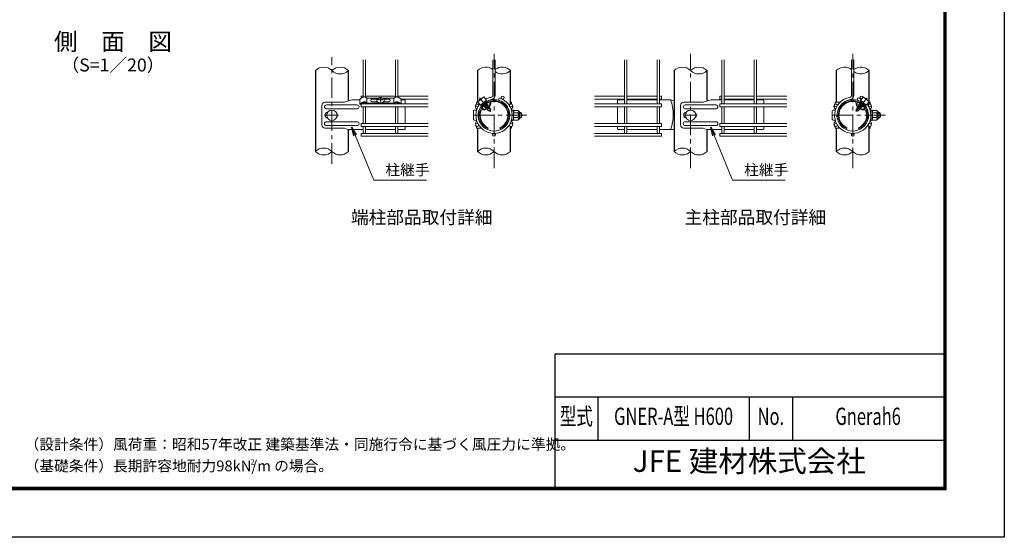
# Model space of a CAD drawing. Units: millimetres. Extents: x 0 to 8400, y 0 to 5940.
# Drawn here: x 3845 to 8400, y 0 to 2397 of the extents above; entities that cross this region are included whole.
import ezdxf
from ezdxf.enums import TextEntityAlignment as Align

# ---------------------------------------------------------------- set-up
doc = ezdxf.new("R2010")
doc.units = ezdxf.units.MM
doc.header["$LTSCALE"] = 3
doc.header["$MEASUREMENT"] = 0
doc.linetypes.add('CENTER', pattern=[50.8, 31.75, -6.35, 6.35, -6.35])
for name, color, linetype, lineweight in [('D-BMK', 2, 'CENTER', 13), ('D-STR-DIM', 7, 'Continuous', 13), ('D-STR-TXT', 7, 'Continuous', 13), ('D-STR2', 7, 'Continuous', 13), ('D-STR3', 3, 'Continuous', 13)]:
    doc.layers.add(name, color=color, linetype=linetype, lineweight=lineweight)
for name, color, linetype in [('D-STR1', 1, 'Continuous'), ('D-TTL', 2, 'Continuous'), ('D-TTL-TXT', 7, 'Continuous')]:
    doc.layers.add(name, color=color, linetype=linetype)
doc.styles.add('ROMANSE', font='Romans.shx', dxfattribs={"width": 0.7, "bigfont": 'EXTFONT.SHX'})
doc.styles.add('ゴシック', font='txt')
doc.dimstyles.new('STYLE', dxfattribs={"dimscale": 20, "dimtxt": 2.5, "dimasz": 2, "dimexe": 1, "dimexo": 1, "dimgap": 0.8, "dimtad": 1, "dimdsep": 46, "dimtxsty": 'ゴシック', "dimblk": 'OPEN', "dimcen": 1e-08, "dimclrd": 256, "dimclre": 256, "dimclrt": 256, "dimadec": 0, "dimazin": 2, "dimtfac": 1, "dimtmove": 2, "dimatfit": 3, "dimldrblk": 'OPEN', "dimfxl": 1, "dimtolj": 1, "dimtzin": 0, "dimlwd": -1, "dimlwe": -1, "dimarcsym": 0})

# ---------------------------------------------------------------- blocks, each defined once
blk = doc.blocks.new('_Open')
at = {"color": 0, "linetype": 'ByBlock', "lineweight": -2}
for p, q in [((-1, 0.17), (0, 0)), ((-1, -0.17), (0, 0)), ((0, 0), (-1, 0))]:
    blk.add_line(p, q, dxfattribs=at)

msp = doc.modelspace()

# ---------------------------------------------------------------- linework, layer by layer
at = {"layer": 'D-BMK'}
for p, q in [((6039.321, 1709.802), (6039.321, 2238.171)), ((6948.904, 1709.802), (6948.904, 2238.171)), ((7698.907, 1709.802), (7698.907, 2238.171)), ((5289.318, 1729.468), (5289.318, 2223.832)), ((7766.13, 2034.599), (7713.713, 1972.132)), ((5259.318, 1954.487), (5319.318, 1954.487)), ((6190.963, 1954.487), (5936.841, 1954.487)), ((6918.904, 1954.487), (6978.904, 1954.487)), ((7850.549, 1954.487), (7596.427, 1954.487))]:
    msp.add_line(p, q, dxfattribs=at)
at = {"layer": 'D-BMK', "ltscale": 0.5}
msp.add_line((5972.099, 2034.599), (6024.515, 1972.132), dxfattribs=at)
at = {"layer": 'D-STR-DIM'}
for centre, start, end in [((5251.218, 2123.144), 45.181459, 134.818541), ((5327.418, 2123.144), 45.181459, 134.818541), ((5327.418, 2199.829), 225.181459, 314.818541), ((6001.221, 2123.144), 52.773904, 134.818541), ((6077.421, 2123.144), 45.181459, 127.226096), ((6077.421, 2199.829), 232.773904, 314.818541), ((6910.804, 2123.144), 45.181459, 134.818541), ((6987.004, 2123.144), 45.181459, 134.818541), ((6987.004, 2199.829), 225.181459, 314.818541), ((7660.807, 2123.144), 52.773904, 134.818541), ((7737.007, 2123.144), 45.181459, 127.226096), ((7737.007, 2199.829), 232.773904, 314.818541), ((5251.218, 1748.144), 45.181459, 134.818541), ((5251.218, 1824.829), 225.181459, 314.818541), ((5327.418, 1824.829), 225.181459, 314.818541), ((6001.221, 1748.144), 45.181459, 134.818541), ((6001.221, 1824.829), 225.181459, 314.818541), ((6077.421, 1824.829), 225.181459, 314.818541), ((6910.804, 1748.144), 45.181459, 134.818541), ((6910.804, 1824.829), 225.181459, 314.818541), ((6987.004, 1824.829), 225.181459, 314.818541), ((7660.807, 1748.144), 45.181459, 134.818541), ((7660.807, 1824.829), 225.181459, 314.818541), ((7737.007, 1824.829), 225.181459, 314.818541)]:
    msp.add_arc(centre, 54.053, start, end, dxfattribs=at)
at = {"layer": 'D-STR1'}
for p, q in [((5213.118, 2161.487), (5213.118, 1786.487)), ((5365.518, 2020.762), (5365.518, 2161.487)), ((5963.121, 2161.487), (5963.121, 2014.487)), ((6115.521, 2006.174), (6115.521, 2161.487)), ((6872.704, 2161.487), (6872.704, 1786.487)), ((7025.104, 2020.762), (7025.104, 2161.487)), ((7622.707, 2161.487), (7622.707, 2014.487)), ((7775.107, 2006.174), (7775.107, 2161.487)), ((6115.521, 1989.836), (6115.521, 1993.549)), ((6115.521, 1915.424), (6115.521, 1919.137)), ((5365.518, 1786.487), (5365.518, 1889.034)), ((5963.121, 1894.487), (5963.121, 1786.487)), ((6115.521, 1786.487), (6115.521, 1902.799)), ((7025.104, 1786.487), (7025.104, 1889.034)), ((7622.707, 1894.487), (7622.707, 1786.487)), ((7775.107, 1786.487), (7775.107, 1902.799))]:
    msp.add_line(p, q, dxfattribs=at)
at = {"layer": 'D-STR2'}
for p, q in [((5433.918, 2038.275), (5433.918, 2211.487)), ((5444.718, 2038.253), (5444.718, 2211.487)), ((5583.918, 2038.302), (5583.918, 2211.487)), ((5594.718, 2038.322), (5594.718, 2211.487)), ((6033.921, 2047.892), (6033.921, 2211.487)), ((6044.721, 2047.892), (6044.721, 2211.487)), ((6643.504, 2006.612), (6643.504, 2211.487)), ((6654.304, 2006.612), (6654.304, 2211.487)), ((6793.504, 2006.612), (6793.504, 2211.487)), ((6804.304, 2006.612), (6804.304, 2211.487)), ((7093.504, 2006.612), (7093.504, 2211.487)), ((7104.304, 2006.612), (7104.304, 2211.487)), ((7243.504, 2006.612), (7243.504, 2211.487)), ((7254.304, 2006.612), (7254.304, 2211.487)), ((7693.507, 2047.892), (7693.507, 2211.487)), ((7704.307, 2047.892), (7704.307, 2211.487)), ((5433.918, 2042.72), (5424.318, 2042.72)), ((5424.318, 2032.418), (5424.318, 2042.72)), ((5733.918, 2006.612), (5424.318, 2006.612)), ((5424.318, 2006.612), (5424.318, 1993.112)), ((5433.918, 2006.612), (5433.918, 2012.001)), ((5583.918, 2042.72), (5444.718, 2042.72)), ((5444.718, 2006.612), (5444.718, 2011.978)), ((5583.918, 2006.612), (5583.918, 2011.979)), ((5733.918, 2042.72), (5594.718, 2042.72)), ((5594.718, 2006.612), (5594.718, 2012.001)), ((5733.918, 2029.22), (5608.283, 2029.22)), ((6060.239, 2024.634), (6063.325, 2034.984)), ((6504.304, 2042.72), (6643.504, 2042.72)), ((6504.304, 2029.22), (6643.504, 2029.22)), ((6504.304, 2006.612), (6813.904, 2006.612)), ((6654.304, 2042.72), (6793.504, 2042.72)), ((6654.304, 2029.22), (6793.504, 2029.22)), ((6804.304, 2042.72), (6813.904, 2042.72)), ((6804.304, 2029.22), (6813.904, 2029.22)), ((6813.904, 2029.22), (6813.904, 2042.72)), ((6813.904, 2006.612), (6813.904, 1993.112)), ((7093.504, 2042.72), (7083.904, 2042.72)), ((7083.904, 2029.22), (7083.904, 2042.72)), ((7093.504, 2029.22), (7083.904, 2029.22)), ((7083.904, 2006.612), (7083.904, 1993.112)), ((7393.504, 2006.612), (7083.904, 2006.612)), ((7243.504, 2042.72), (7104.304, 2042.72)), ((7243.504, 2029.22), (7104.304, 2029.22)), ((7393.504, 2042.72), (7254.304, 2042.72)), ((7393.504, 2029.22), (7254.304, 2029.22)), ((7719.825, 2024.634), (7722.911, 2034.984)), ((5733.918, 1993.112), (5424.318, 1993.112)), ((5433.918, 1915.862), (5433.918, 1993.112)), ((5444.718, 1915.862), (5444.718, 1993.112)), ((5583.918, 1915.862), (5583.918, 1993.112)), ((5594.718, 1915.862), (5594.718, 1993.112)), ((6504.304, 1993.112), (6813.904, 1993.112)), ((6643.504, 1915.862), (6643.504, 1993.112)), ((6654.304, 1915.862), (6654.304, 1993.112)), ((6793.504, 1915.862), (6793.504, 1993.112)), ((6804.304, 1915.862), (6804.304, 1993.112)), ((7393.504, 1993.112), (7083.904, 1993.112)), ((7093.504, 1915.862), (7093.504, 1993.112)), ((7104.304, 1915.862), (7104.304, 1993.112)), ((7243.504, 1915.862), (7243.504, 1993.112)), ((7254.304, 1915.862), (7254.304, 1993.112)), ((5733.918, 1915.862), (5424.318, 1915.862)), ((5424.318, 1915.862), (5424.318, 1902.362)), ((6504.304, 1915.862), (6813.904, 1915.862)), ((6813.904, 1915.862), (6813.904, 1902.362)), ((7393.504, 1915.862), (7083.904, 1915.862)), ((7083.904, 1915.862), (7083.904, 1902.362)), ((5733.918, 1902.362), (5424.318, 1902.362)), ((5733.918, 1870.487), (5424.318, 1870.487)), ((5424.318, 1870.487), (5424.318, 1856.987)), ((5433.918, 1875.887), (5433.918, 1902.362)), ((5444.718, 1875.887), (5444.718, 1902.362)), ((5583.918, 1875.887), (5583.918, 1902.362)), ((5594.718, 1875.887), (5594.718, 1902.362)), ((6504.304, 1902.362), (6813.904, 1902.362)), ((6504.304, 1870.487), (6813.904, 1870.487)), ((6643.504, 1875.887), (6643.504, 1902.362)), ((6654.304, 1875.887), (6654.304, 1902.362)), ((6793.504, 1875.887), (6793.504, 1902.362)), ((6804.304, 1875.887), (6804.304, 1902.362)), ((6813.904, 1870.487), (6813.904, 1856.987)), ((7393.504, 1902.362), (7083.904, 1902.362)), ((7393.504, 1870.487), (7083.904, 1870.487)), ((7083.904, 1870.487), (7083.904, 1856.987)), ((7093.504, 1875.887), (7093.504, 1902.362)), ((7104.304, 1875.887), (7104.304, 1902.362)), ((7243.504, 1875.887), (7243.504, 1902.362)), ((7254.304, 1875.887), (7254.304, 1902.362)), ((5733.918, 1856.987), (5424.318, 1856.987)), ((6504.304, 1856.987), (6813.904, 1856.987)), ((7393.504, 1856.987), (7083.904, 1856.987))]:
    msp.add_line(p, q, dxfattribs=at)
for centre in [(5960.729, 1999.862), (6079.272, 2035.97), (6117.913, 1999.862), (7620.315, 1999.862), (7738.858, 2035.97), (7777.499, 1999.862), (5960.729, 1909.112), (6117.913, 1909.112), (7620.315, 1909.112), (7777.499, 1909.112), (6039.321, 1863.737), (7698.907, 1863.737)]:
    msp.add_circle(centre, 6.75, dxfattribs=at)
for centre, radius, start, end in [((6039.321, 1954.487), 84, 142.373625, 73.395794), ((6039.321, 1954.487), 73.2, 99.839341, 73.395794), ((6039.321, 1954.487), 84, 99.839341, 117.626375), ((6023.121, 2047.892), 10.8, 279.839341, 0), ((6023.121, 2047.892), 21.6, 279.839341, 0), ((7698.907, 1954.487), 84, 99.839341, 37.626375), ((7698.907, 1954.487), 73.2, 99.839341, 73.395794), ((7682.707, 2047.892), 10.8, 279.839341, 0), ((7682.707, 2047.892), 21.6, 279.839341, 0), ((7698.907, 1954.487), 84, 62.373625, 73.395794), ((5439.318, 1875.887), 5.4, 180, 0), ((5589.318, 1875.887), 5.4, 180, 0), ((6648.904, 1875.887), 5.4, 180, 0), ((6798.904, 1875.887), 5.4, 180, 0), ((7098.904, 1875.887), 5.4, 180, 0), ((7248.904, 1875.887), 5.4, 180, 0)]:
    msp.add_arc(centre, radius, start, end, dxfattribs=at)
at = {"layer": 'D-STR3'}
for p, q in [((5347.387, 2014.487), (5257.859, 2014.487)), ((5382.055, 2026.487), (5347.387, 2014.487)), ((5419.069, 2026.487), (5382.055, 2026.487)), ((5419.068, 2007.149), (5421.15, 2004.885)), ((5419.069, 2028.026), (5419.069, 2007.149)), ((5450.944, 2011.383), (5450.944, 2034.523)), ((5505.175, 2034.081), (5451.468, 2034.081)), ((5451.532, 2010.941), (5577.097, 2010.941)), ((5451.695, 2007.547), (5576.94, 2007.547)), ((5458.899, 2006.91), (5458.899, 2007.547)), ((5569.736, 2006.91), (5458.899, 2006.91)), ((5499.166, 2029.261), (5475.279, 2029.261)), ((5498.691, 2028.582), (5475.279, 2028.582)), ((5501.345, 2015.762), (5475.279, 2015.762)), ((5501.352, 2032.383), (5497.004, 2026.172)), ((5497.004, 2026.172), (5497.805, 2019.236)), ((5497.805, 2019.236), (5503.517, 2013.631)), ((5509.559, 2036.029), (5501.352, 2032.383)), ((5503.067, 2027.992), (5503.067, 2026.492)), ((5503.517, 2013.631), (5514.377, 2012.593)), ((5519.195, 2036.029), (5509.559, 2036.029)), ((5513.465, 2034.082), (5513.465, 2032.43)), ((5515.171, 2034.082), (5513.465, 2034.082)), ((5515.171, 2034.082), (5513.465, 2034.082)), ((5513.465, 2023.414), (5513.465, 2017.345)), ((5515.171, 2017.345), (5513.465, 2017.345)), ((5514.377, 2012.593), (5525.238, 2013.631)), ((5515.171, 2034.082), (5515.171, 2032.43)), ((5515.171, 2023.414), (5515.171, 2017.345)), ((5527.402, 2032.383), (5519.195, 2036.029)), ((5577.104, 2034.081), (5523.579, 2034.081)), ((5525.238, 2013.631), (5530.949, 2019.236)), ((5525.57, 2027.992), (5525.57, 2026.492)), ((5531.75, 2026.172), (5527.402, 2032.383)), ((5553.356, 2015.762), (5527.409, 2015.762)), ((5553.356, 2029.261), (5529.588, 2029.261)), ((5553.356, 2028.582), (5530.063, 2028.582)), ((5530.949, 2019.236), (5531.75, 2026.172)), ((5569.736, 2006.91), (5569.736, 2007.547)), ((5576.516, 2010.941), (5576.515, 2034.081)), ((5609.567, 2007.149), (5609.073, 2006.612)), ((5609.566, 2028.026), (5609.567, 2007.149)), ((5613.318, 2026.487), (5609.566, 2026.487)), ((5613.318, 2026.487), (5628.318, 2023.487)), ((5628.318, 2023.487), (5628.318, 2006.612)), ((5965.478, 2014.487), (5958.321, 2014.487)), ((5958.321, 2006.167), (5958.321, 2014.487)), ((5991.595, 2039.367), (5964.018, 2016.227)), ((5964.018, 2016.227), (5976.552, 2001.289)), ((5970.446, 2022.306), (5970.936, 2022.032)), ((6004.13, 2024.429), (5976.552, 2001.289)), ((5984.492, 2034.093), (5984.677, 2033.562)), ((5987.377, 2006.062), (5988.765, 2005.751)), ((5991.595, 2039.367), (6004.13, 2024.429)), ((6000.107, 2016.297), (6000.109, 2014.872)), ((6005.704, 2009.181), (6005.714, 2002.679)), ((6079.121, 2014.487), (6081.253, 2014.487)), ((6115.521, 2014.487), (6120.321, 2014.487)), ((6120.321, 2006.167), (6120.321, 2014.487)), ((6624.904, 2026.487), (6609.904, 2023.487)), ((6609.904, 2023.487), (6609.904, 2006.612)), ((6624.904, 2026.487), (6643.504, 2026.487)), ((6654.304, 2026.487), (6793.504, 2026.487)), ((6804.304, 2026.487), (6856.168, 2026.487)), ((6856.168, 2026.487), (6872.704, 2020.762)), ((7006.974, 2014.487), (6917.445, 2014.487)), ((7041.641, 2026.487), (7006.974, 2014.487)), ((7093.504, 2026.487), (7041.641, 2026.487)), ((7243.504, 2026.487), (7104.304, 2026.487)), ((7272.904, 2026.487), (7254.304, 2026.487)), ((7272.904, 2026.487), (7287.904, 2023.487)), ((7287.904, 2023.487), (7287.904, 2006.612)), ((7640.12, 2014.487), (7617.907, 2014.487)), ((7617.907, 2006.167), (7617.907, 2014.487)), ((7659.108, 2014.487), (7656.976, 2014.487)), ((7732.525, 2009.181), (7732.514, 2002.679)), ((7746.633, 2039.367), (7734.099, 2024.429)), ((7734.099, 2024.429), (7761.677, 2001.289)), ((7738.122, 2016.297), (7738.119, 2014.872)), ((7746.633, 2039.367), (7774.211, 2016.227)), ((7750.851, 2006.062), (7749.464, 2005.751)), ((7753.736, 2034.093), (7753.552, 2033.562)), ((7774.211, 2016.227), (7761.677, 2001.289)), ((7767.783, 2022.306), (7767.293, 2022.032)), ((7775.107, 2014.487), (7779.907, 2014.487)), ((7779.907, 2006.167), (7779.907, 2014.487)), ((5242.859, 1999.487), (5242.859, 1909.487)), ((5406.318, 2002.487), (5264.086, 2002.487)), ((5406.318, 1984.487), (5264.086, 1984.487)), ((5628.318, 1993.112), (5628.318, 1915.862)), ((5943.921, 1973.987), (5943.921, 1934.987)), ((5958.321, 1976.735), (5958.321, 1984.487)), ((5992.893, 1998.827), (5995.359, 1998.405)), ((5996.287, 1997.3), (5994.842, 1993.393)), ((5996.699, 1991.63), (5994.842, 1993.393)), ((5994.956, 1993.495), (5998.752, 1995.953)), ((5995.383, 1998.377), (5995.867, 1998.579)), ((5995.383, 1998.377), (5996.287, 1997.3)), ((5995.961, 1997.689), (5996.551, 1997.937)), ((5996.622, 1991.709), (6000.912, 1994.122)), ((5996.699, 1991.63), (6001.772, 1990.763)), ((6002.392, 1990.024), (6001.352, 1987.214)), ((6001.352, 1987.214), (6004.707, 1984.029)), ((6001.616, 1987.355), (6006.326, 1989.984)), ((6001.772, 1990.763), (6002.392, 1990.024)), ((6001.834, 1990.889), (6003.911, 1991.754)), ((6002.392, 1990.024), (6004.845, 1991.056)), ((6003.248, 1983.476), (6003.512, 1982.385)), ((6004.707, 1984.029), (6007.877, 1983.487)), ((6005.061, 2002.407), (6005.714, 2002.679)), ((6005.093, 1984.409), (6017.908, 1990.303)), ((6005.495, 2001.697), (6009.806, 2003.509)), ((6005.813, 2002.72), (6006.364, 2002.063)), ((6006.088, 2000.704), (6009.828, 2003.126)), ((6007.664, 1997.92), (6011.761, 2000.224)), ((6007.863, 1981.034), (6010.867, 1978.182)), ((6008.021, 1983.515), (6018.327, 1987.806)), ((6008.276, 1981.215), (6020.367, 1987.172)), ((6008.599, 1982.827), (6020.187, 1987.698)), ((6011.545, 1989.923), (6009.247, 1987.994)), ((6009.618, 1994.13), (6012.139, 1995.18)), ((6012.119, 2000.047), (6009.806, 2003.509)), ((6010.046, 1993.242), (6012.796, 1994.398)), ((6010.484, 1992.305), (6015.228, 1994.953)), ((6012.715, 1976.428), (6010.867, 1978.182)), ((6012.119, 2000.047), (6012.127, 1995.195)), ((6012.139, 1995.18), (6012.796, 1994.398)), ((6012.645, 1977.007), (6024.165, 1981.647)), ((6012.715, 1976.428), (6013.982, 1976.212)), ((6012.796, 1994.398), (6015.143, 1995.171)), ((6013.982, 1976.212), (6014.523, 1975.567)), ((6014.209, 1976.141), (6024.514, 1980.432)), ((6014.602, 1975.473), (6014.373, 1974.855)), ((6016.348, 1972.98), (6014.373, 1974.855)), ((6014.786, 1975.453), (6023.821, 1979.251)), ((6015.143, 1995.171), (6018.393, 1990.307)), ((6016.348, 1972.98), (6025.154, 1980.369)), ((6017.036, 1995.046), (6018.065, 1994.596)), ((6018.397, 1987.723), (6018.393, 1990.307)), ((6018.397, 1987.723), (6018.879, 1987.148)), ((6024.212, 1981.675), (6020.187, 1987.698)), ((6024.212, 1981.675), (6025.171, 1980.45)), ((6024.502, 1981.24), (6024.212, 1981.675)), ((6024.501, 1981.242), (6024.502, 1980.447)), ((6120.321, 1976.735), (6120.321, 1984.487)), ((6120.321, 1978.487), (6120.321, 1976.735)), ((6121.721, 1975.288), (6121.189, 1973.291)), ((6121.821, 1979.987), (6121.821, 1976.059)), ((6121.821, 1979.987), (6123.321, 1979.987)), ((6123.221, 1975.288), (6121.922, 1970.404)), ((6122.421, 1967.987), (6123.586, 1977.473)), ((6122.421, 1967.987), (6122.421, 1966.75)), ((6123.321, 1979.987), (6123.321, 1976.059)), ((6128.889, 1977.737), (6123.884, 1977.737)), ((6129.018, 1954.487), (6129.018, 1977.662)), ((6149.405, 1965.745), (6129.018, 1965.745)), ((6129.316, 1977.003), (6129.179, 1977.514)), ((6149.405, 1977.003), (6129.316, 1977.003)), ((6156.921, 1969.487), (6156.921, 1939.487)), ((6156.921, 1966.487), (6165.321, 1966.487)), ((6156.921, 1964.456), (6166.292, 1964.456)), ((6165.321, 1966.487), (6165.321, 1942.487)), ((6609.904, 1993.112), (6609.904, 1915.862)), ((6902.445, 1999.487), (6902.445, 1909.487)), ((7065.904, 2002.487), (6923.672, 2002.487)), ((7065.904, 1984.487), (6923.672, 1984.487)), ((7287.904, 1993.112), (7287.904, 1915.862)), ((7603.507, 1973.987), (7603.507, 1934.987)), ((7617.907, 1976.735), (7617.907, 1984.487)), ((7617.907, 1978.487), (7617.907, 1976.735)), ((7714.017, 1981.675), (7713.057, 1980.45)), ((7721.881, 1972.98), (7713.075, 1980.369)), ((7724.02, 1976.141), (7713.714, 1980.432)), ((7713.726, 1981.24), (7714.017, 1981.675)), ((7713.728, 1981.242), (7713.727, 1980.447)), ((7714.017, 1981.675), (7718.042, 1987.698)), ((7725.584, 1977.007), (7714.063, 1981.647)), ((7723.442, 1975.453), (7714.408, 1979.251)), ((7729.953, 1981.215), (7717.862, 1987.172)), ((7729.63, 1982.827), (7718.042, 1987.698)), ((7719.832, 1987.723), (7719.35, 1987.148)), ((7719.832, 1987.723), (7719.836, 1990.307)), ((7723.086, 1995.171), (7719.836, 1990.307)), ((7730.207, 1983.515), (7719.902, 1987.806)), ((7721.192, 1995.046), (7720.164, 1994.596)), ((7733.135, 1984.409), (7720.321, 1990.303)), ((7721.881, 1972.98), (7723.855, 1974.855)), ((7727.744, 1992.305), (7723.001, 1994.953)), ((7725.433, 1994.398), (7723.086, 1995.171)), ((7723.627, 1975.473), (7723.855, 1974.855)), ((7724.246, 1976.212), (7723.705, 1975.567)), ((7725.513, 1976.428), (7724.246, 1976.212)), ((7726.089, 1995.18), (7725.433, 1994.398)), ((7728.183, 1993.242), (7725.433, 1994.398)), ((7725.513, 1976.428), (7727.361, 1978.182)), ((7728.61, 1994.13), (7726.089, 1995.18)), ((7726.109, 2000.047), (7726.102, 1995.195)), ((7726.109, 2000.047), (7728.423, 2003.509)), ((7730.564, 1997.92), (7726.468, 2000.224)), ((7726.684, 1989.923), (7728.982, 1987.994)), ((7730.366, 1981.034), (7727.361, 1978.182)), ((7732.14, 2000.704), (7728.4, 2003.126)), ((7732.733, 2001.697), (7728.423, 2003.509)), ((7733.521, 1984.029), (7730.351, 1983.487)), ((7732.416, 2002.72), (7731.864, 2002.063)), ((7736.613, 1987.355), (7731.902, 1989.984)), ((7733.167, 2002.407), (7732.514, 2002.679)), ((7735.837, 1990.024), (7733.383, 1991.056)), ((7736.876, 1987.214), (7733.521, 1984.029)), ((7736.395, 1990.889), (7734.317, 1991.754)), ((7734.981, 1983.476), (7734.717, 1982.385)), ((7736.456, 1990.763), (7735.837, 1990.024)), ((7735.837, 1990.024), (7736.876, 1987.214)), ((7741.529, 1991.63), (7736.456, 1990.763)), ((7741.607, 1991.709), (7737.317, 1994.122)), ((7743.273, 1993.495), (7739.477, 1995.953)), ((7741.529, 1991.63), (7743.387, 1993.393)), ((7742.268, 1997.689), (7741.678, 1997.937)), ((7742.845, 1998.377), (7741.942, 1997.3)), ((7741.942, 1997.3), (7743.387, 1993.393)), ((7742.845, 1998.377), (7742.361, 1998.579)), ((7745.335, 1998.827), (7742.869, 1998.405)), ((7779.907, 1976.735), (7779.907, 1984.487)), ((7781.307, 1975.288), (7780.775, 1973.291)), ((7781.407, 1979.987), (7781.407, 1976.059)), ((7781.407, 1979.987), (7782.907, 1979.987)), ((7782.807, 1975.288), (7781.508, 1970.404)), ((7782.007, 1967.987), (7783.172, 1977.473)), ((7782.007, 1967.987), (7782.007, 1966.75)), ((7782.907, 1979.987), (7782.907, 1976.059)), ((7788.475, 1977.737), (7783.47, 1977.737)), ((7788.604, 1954.487), (7788.604, 1977.662)), ((7808.991, 1965.745), (7788.604, 1965.745)), ((7788.902, 1977.003), (7788.765, 1977.514)), ((7808.991, 1977.003), (7788.902, 1977.003)), ((7816.507, 1969.487), (7816.507, 1939.487)), ((7816.507, 1966.487), (7824.907, 1966.487)), ((7816.507, 1964.456), (7825.878, 1964.456)), ((7824.907, 1966.487), (7824.907, 1942.487)), ((5406.318, 1924.487), (5264.086, 1924.487)), ((5958.321, 1924.487), (5958.321, 1932.238)), ((6120.321, 1924.487), (6120.321, 1932.238)), ((6120.321, 1932.238), (6120.321, 1930.487)), ((6121.721, 1933.685), (6121.189, 1935.682)), ((6121.821, 1932.914), (6121.821, 1928.987)), ((6121.821, 1928.987), (6123.321, 1928.987)), ((6123.221, 1933.685), (6121.922, 1938.569)), ((6122.421, 1942.223), (6122.421, 1940.987)), ((6122.421, 1940.987), (6123.586, 1931.5)), ((6123.321, 1932.914), (6123.321, 1928.987)), ((6128.82, 1931.237), (6123.884, 1931.237)), ((6129.018, 1954.487), (6129.018, 1931.311)), ((6149.405, 1943.228), (6129.018, 1943.228)), ((6149.405, 1931.97), (6129.316, 1931.97)), ((6156.921, 1944.518), (6166.292, 1944.518)), ((6156.921, 1942.487), (6165.321, 1942.487)), ((7065.904, 1924.487), (6923.672, 1924.487)), ((7617.907, 1924.487), (7617.907, 1932.238)), ((7617.907, 1932.238), (7617.907, 1930.487)), ((7779.907, 1924.487), (7779.907, 1932.238)), ((7781.307, 1933.685), (7780.775, 1935.682)), ((7781.407, 1932.914), (7781.407, 1928.987)), ((7781.407, 1928.987), (7782.907, 1928.987)), ((7782.807, 1933.685), (7781.508, 1938.569)), ((7782.007, 1942.223), (7782.007, 1940.987)), ((7782.007, 1940.987), (7783.172, 1931.5)), ((7782.907, 1932.914), (7782.907, 1928.987)), ((7788.406, 1931.237), (7783.47, 1931.237)), ((7788.604, 1954.487), (7788.604, 1931.311)), ((7808.991, 1943.228), (7788.604, 1943.228)), ((7808.991, 1931.97), (7788.902, 1931.97)), ((7816.507, 1944.518), (7825.878, 1944.518)), ((7816.507, 1942.487), (7824.907, 1942.487)), ((5347.387, 1894.487), (5257.859, 1894.487)), ((5406.318, 1906.487), (5264.086, 1906.487)), ((5363.139, 1889.034), (5347.387, 1894.487)), ((5363.139, 1889.034), (5433.918, 1889.034)), ((5444.718, 1889.034), (5583.918, 1889.034)), ((5594.718, 1889.034), (5625.318, 1889.034)), ((5628.318, 1902.362), (5628.318, 1892.034)), ((5958.321, 1894.487), (5958.321, 1902.806)), ((5980.533, 1894.487), (5958.321, 1894.487)), ((6009.321, 1889.034), (6012.571, 1896.125)), ((6069.321, 1889.034), (6066.071, 1896.125)), ((6079.121, 1894.487), (6081.253, 1894.487)), ((6115.521, 1894.487), (6120.321, 1894.487)), ((6120.321, 1894.487), (6120.321, 1902.806)), ((6609.904, 1902.362), (6609.904, 1892.034)), ((6643.504, 1889.034), (6612.904, 1889.034)), ((6793.504, 1889.034), (6654.304, 1889.034)), ((6872.704, 1889.034), (6804.304, 1889.034)), ((7006.974, 1894.487), (6917.445, 1894.487)), ((7065.904, 1906.487), (6923.672, 1906.487)), ((7022.725, 1889.034), (7006.974, 1894.487)), ((7022.725, 1889.034), (7093.504, 1889.034)), ((7104.304, 1889.034), (7243.504, 1889.034)), ((7254.304, 1889.034), (7284.904, 1889.034)), ((7287.904, 1902.362), (7287.904, 1892.034)), ((7617.907, 1894.487), (7617.907, 1902.806)), ((7640.12, 1894.487), (7617.907, 1894.487)), ((7659.108, 1894.487), (7656.976, 1894.487)), ((7668.907, 1889.034), (7672.157, 1896.125)), ((7728.907, 1889.034), (7725.657, 1896.125)), ((7775.107, 1894.487), (7779.907, 1894.487)), ((7779.907, 1894.487), (7779.907, 1902.806))]:
    msp.add_line(p, q, dxfattribs=at)
at = {"layer": 'D-STR3', "flags": 128}
for points in [[(5970.034, 2021.275, -0.26612242), (5985.579, 2034.319)], [(7768.194, 2021.275, 0.26612242), (7752.65, 2034.319)]]:
    msp.add_lwpolyline(points, format="xyb", dxfattribs=at)
for points in [[(6007.877, 1983.487), (6008.497, 1982.749), (6007.863, 1981.034)], [(7730.351, 1983.487), (7729.732, 1982.749), (7730.366, 1981.034)]]:
    msp.add_lwpolyline(points, dxfattribs=at)
at = {"layer": 'D-STR3'}
for centre in [(5289.318, 1954.487), (6948.904, 1954.487)]:
    msp.add_circle(centre, 24, dxfattribs=at)
for centre, radius, start, end in [((5257.859, 1999.487), 15, 90, 180), ((5476.059, 2022.511), 6.794, 96.589904, 263.410096), ((5474.884, 2023.017), 5.579, 85.937903, 185.663301), ((5514.076, 1996.866), 33.016, 95.322153, 109.478365), ((5514.076, 1995.366), 33.016, 100.334675, 109.478365), ((5508.961, 2023.414), 4.504, 0.000294, 100.334675), ((5510.763, 2032.43), 2.703, 275.322153, 0.000307), ((5517.874, 2032.43), 2.703, 180.000039, 264.678193), ((5519.676, 2023.414), 4.504, 79.665671, 180.000052), ((5514.561, 1996.866), 33.016, 70.521981, 84.678193), ((5514.561, 1995.366), 33.016, 70.521981, 79.665671), ((5552.576, 2022.511), 6.794, 276.589904, 83.410096), ((5553.751, 2023.017), 5.579, 354.336699, 94.062097), ((6039.321, 1954.487), 72, 294.624318, 245.375682), ((6039.321, 1954.487), 67.2, 107.59553, 152.40447), ((5924.014, 1952.392), 95.238, 23.208489, 36.670908), ((6039.321, 1954.487), 64.2, 108.185348, 125.373263), ((5960.099, 2011.652), 59.31, 343.740366, 6.809347), ((5995.365, 2012.858), 29.134, 321.184923, 13.854479), ((6039.321, 1954.487), 67.2, 294.624318, 103.485225), ((6039.321, 1954.487), 64.2, 294.624318, 103.606117), ((6669.516, 1957.76), 198.902, 339.786029, 20.213971), ((6917.445, 1999.487), 15, 90, 180), ((7698.907, 1954.487), 72, 294.624318, 245.375682), ((7698.907, 1954.487), 67.2, 76.514775, 245.375682), ((7698.907, 1954.487), 64.2, 76.393883, 245.375682), ((7742.864, 2012.858), 29.134, 166.145521, 218.815077), ((7778.13, 2011.652), 59.31, 173.190653, 196.259634), ((7698.907, 1954.487), 64.2, 54.626737, 71.814652), ((7698.907, 1954.487), 67.2, 27.59553, 72.40447), ((7814.214, 1952.392), 95.238, 143.329092, 156.791511), ((5264.086, 1993.487), 9, 90, 270), ((5270.615, 1954.487), 13.5, 94.990371, 265.009629), ((5301.88, 1954.487), 13.5, 314.079653, 45.920347), ((5406.318, 1993.487), 9, 270, 90), ((5965.071, 1993.487), 11.25, 160.206214, 233.130102), ((5956.78, 1993.487), 9.131, 279.715897, 299.455119), ((6039.321, 1954.487), 67.2, 156.514775, 245.375682), ((6039.321, 1954.487), 64.2, 156.393883, 245.375682), ((5989.47, 2007.911), 29.134, 246.145521, 298.815077), ((5996.781, 2042.432), 59.31, 253.190653, 276.259634), ((6039.321, 1954.487), 64.2, 134.626737, 151.814652), ((6061.407, 2067.678), 95.238, 223.329092, 236.791511), ((6121.862, 1993.487), 9.131, 168.404149, 170.035898), ((6121.862, 1993.487), 9.131, 240.544881, 260.284103), ((6116.571, 1993.487), 9.75, 292.619865, 34.477944), ((6118.821, 1976.059), 3, 345.111806, 0), ((6124.821, 1969.633), 3, 165.111806, 171.068481), ((6120.708, 1966.683), 1.714, 2.432952, 14.613128), ((6120.321, 1976.059), 3, 345.111806, 0), ((6123.884, 1977.437), 0.3, 90, 173), ((6128.889, 1977.437), 0.3, 15, 90), ((6114.373, 1971.371), 15.969, 339.373217, 22.775601), ((6066.749, 1954.487), 63.574, 0, 10.200306), ((6146.354, 1971.374), 6.403, 298.453089, 61.546911), ((6132.13, 1954.487), 20.619, 0, 33.093479), ((6136.598, 1956.721), 24, 32.134626, 57.683146), ((6142.821, 1954.487), 25.5, 331.927513, 28.072487), ((6923.672, 1993.487), 9, 90, 270), ((6930.201, 1954.487), 13.5, 94.990371, 265.009629), ((6961.466, 1954.487), 13.5, 314.079653, 45.920347), ((7065.904, 1993.487), 9, 270, 90), ((7621.657, 1993.487), 9.75, 145.522056, 247.380135), ((7616.366, 1993.487), 9.131, 279.715897, 299.455119), ((7616.366, 1993.487), 9.131, 9.964102, 11.595851), ((7698.907, 1954.487), 64.2, 294.624318, 23.606117), ((7698.907, 1954.487), 67.2, 294.624318, 23.485225), ((7676.821, 2067.678), 95.238, 303.208489, 316.670908), ((7748.759, 2007.911), 29.134, 241.184923, 293.854479), ((7741.448, 2042.432), 59.31, 263.740366, 286.809347), ((7698.907, 1954.487), 64.2, 28.185348, 45.373263), ((7781.448, 1993.487), 9.131, 168.404149, 170.035898), ((7781.448, 1993.487), 9.131, 240.544881, 260.284103), ((7776.157, 1993.487), 9.75, 292.619865, 34.477944), ((7778.407, 1976.059), 3, 345.111806, 0), ((7784.407, 1969.633), 3, 165.111806, 171.068481), ((7780.294, 1966.683), 1.714, 2.432952, 14.613128), ((7779.907, 1976.059), 3, 345.111806, 0), ((7783.47, 1977.437), 0.3, 90, 173), ((7788.475, 1977.437), 0.3, 15, 90), ((7773.959, 1971.371), 15.969, 339.373217, 22.775601), ((7726.335, 1954.487), 63.574, 0, 10.200306), ((7805.94, 1971.374), 6.403, 298.453089, 61.546911), ((7791.716, 1954.487), 20.619, 0, 33.093479), ((7796.184, 1956.721), 24, 32.134626, 57.683146), ((7802.407, 1954.487), 25.5, 331.927513, 28.072487), ((5264.086, 1915.487), 9, 90, 270), ((5406.318, 1915.487), 9, 270, 90), ((5965.071, 1915.487), 11.25, 126.869898, 199.793786), ((5956.78, 1915.487), 9.131, 60.544881, 80.284103), ((5956.78, 1915.487), 9.131, 348.404149, 350.035898), ((6121.862, 1915.487), 9.131, 189.964102, 191.595851), ((6121.862, 1915.487), 9.131, 99.715897, 119.455119), ((6116.571, 1915.487), 9.75, 325.522056, 67.380135), ((6118.821, 1932.914), 3, 360, 14.888194), ((6124.821, 1939.34), 3, 188.931519, 194.888194), ((6120.708, 1942.29), 1.714, 345.386872, 357.567048), ((6120.321, 1932.914), 3, 360, 14.888194), ((6123.884, 1931.537), 0.3, 187, 270), ((6128.82, 1931.537), 0.3, 270, 337.224399), ((6114.373, 1937.603), 15.969, 337.224399, 20.626783), ((6066.749, 1954.487), 63.574, 349.799694, 0), ((6132.13, 1954.487), 20.619, 326.906521, 0), ((6146.354, 1937.599), 6.403, 298.453089, 61.546911), ((6136.598, 1952.252), 24, 302.316854, 327.865374), ((6923.672, 1915.487), 9, 90, 270), ((7065.904, 1915.487), 9, 270, 90), ((7621.657, 1915.487), 9.75, 112.619865, 214.477944), ((7616.366, 1915.487), 9.131, 60.544881, 80.284103), ((7616.366, 1915.487), 9.131, 348.404149, 350.035898), ((7781.448, 1915.487), 9.131, 189.964102, 191.595851), ((7781.448, 1915.487), 9.131, 189.964102, 191.595851), ((7781.448, 1915.487), 9.131, 99.715897, 119.455119), ((7776.157, 1915.487), 9.75, 325.522056, 67.380135), ((7778.407, 1932.914), 3, 360, 14.888194), ((7784.407, 1939.34), 3, 188.931519, 194.888194), ((7780.294, 1942.29), 1.714, 345.386872, 357.567048), ((7779.907, 1932.914), 3, 360, 14.888194), ((7783.47, 1931.537), 0.3, 187, 270), ((7788.406, 1931.537), 0.3, 270, 337.224399), ((7773.959, 1937.603), 15.969, 337.224399, 20.626783), ((7726.335, 1954.487), 63.574, 349.799694, 0), ((7791.716, 1954.487), 20.619, 326.906521, 0), ((7805.94, 1937.599), 6.403, 298.453089, 61.546911), ((7796.184, 1952.252), 24, 302.316854, 327.865374), ((5257.859, 1909.487), 15, 180, 270), ((5625.318, 1892.034), 3, 270, 0), ((6612.904, 1892.034), 3, 180, 270), ((6917.445, 1909.487), 15, 180, 270), ((7284.904, 1892.034), 3, 270, 0)]:
    msp.add_arc(centre, radius, start, end, dxfattribs=at)
for centre in [(5958.321, 1973.987), (7617.907, 1973.987)]:
    msp.add_ellipse(centre, major_axis=(14.4, 0), ratio=0.3125, start_param=1.57079633, end_param=3.14159265, dxfattribs=at)
at = {"layer": 'D-STR3', "extrusion": (0, 0, -1)}
for centre in [(5958.321, 1934.987), (7617.907, 1934.987)]:
    msp.add_ellipse(centre, major_axis=(14.4, 0), ratio=0.3125, start_param=1.57079633, end_param=3.14159265, dxfattribs=at)
at = {"layer": 'D-STR3'}
for points, knots in [([(5419.068, 2027.978), (5420.016, 2028.867), (5422.025, 2030.75), (5425.585, 2033.357), (5429.305, 2035.914), (5432.916, 2037.907), (5436.195, 2039.212), (5438.288, 2039.438), (5439.318, 2039.549)], [0, 0, 0, 0, 3.89458393, 8.25337946, 13.21929833, 17.42452164, 20.61953977, 23.71337543, 23.71337543, 23.71337543, 23.71337543]), ([(5419.068, 2007.149), (5419.986, 2007.713), (5422.11, 2009.018), (5425.542, 2010.979), (5429.289, 2013.135), (5432.904, 2014.751), (5436.19, 2016.129), (5438.287, 2016.348), (5439.318, 2016.456)], [0, 0, 0, 0, 3.2302104, 7.47824045, 11.86134, 16.17922028, 19.37423841, 22.46807407, 22.46807407, 22.46807407, 22.46807407]), ([(5421.15, 2004.885), (5421.829, 2005.357), (5423.447, 2006.48), (5426.453, 2008.183), (5429.882, 2010.183), (5433.566, 2011.848), (5436.624, 2013.209), (5438.591, 2013.337), (5439.318, 2013.385)], [0, 0, 0, 0, 2.48058205, 5.90438727, 10.36002271, 14.36904746, 18.07308596, 20.24756499, 20.24756499, 20.24756499, 20.24756499]), ([(5451.468, 2034.081), (5449.446, 2035.605), (5447.649, 2036.691), (5445.709, 2037.886), (5442.916, 2039.003), (5440.467, 2039.585), (5439.318, 2039.549)], [14.4986946, 14.4986946, 14.4986946, 14.4986946, 15.61937124, 23.90886724, 29.58811643, 35.31595991, 35.31595991, 35.31595991, 35.31595991]), ([(5451.532, 2010.941), (5449.45, 2012.51), (5447.65, 2013.597), (5445.709, 2014.793), (5442.916, 2015.909), (5440.467, 2016.492), (5439.318, 2016.456)], [14.48709438, 14.48709438, 14.48709438, 14.48709438, 15.61937124, 23.90886724, 29.58811643, 35.31595991, 35.31595991, 35.31595991, 35.31595991]), ([(5451.695, 2007.547), (5451.513, 2007.718), (5450.799, 2008.462), (5448.659, 2010.032), (5445.07, 2011.848), (5442.012, 2013.209), (5440.045, 2013.337), (5439.318, 2013.385)], [8.26095709, 8.26095709, 8.26095709, 8.26095709, 9.84070216, 17.26680404, 23.94855046, 30.12198354, 33.74613616, 33.74613616, 33.74613616, 33.74613616]), ([(5576.94, 2007.547), (5577.123, 2007.718), (5577.836, 2008.462), (5579.977, 2010.032), (5583.566, 2011.847), (5586.624, 2013.209), (5588.59, 2013.337), (5589.317, 2013.385)], [8.26095709, 8.26095709, 8.26095709, 8.26095709, 9.84070216, 17.26680404, 23.94855046, 30.12198354, 33.74613616, 33.74613616, 33.74613616, 33.74613616]), ([(5577.103, 2034.081), (5579.185, 2035.65), (5580.985, 2036.738), (5582.926, 2037.934), (5585.719, 2039.05), (5588.169, 2039.633), (5589.317, 2039.597)], [14.48709438, 14.48709438, 14.48709438, 14.48709438, 15.61937124, 23.90886724, 29.58811643, 35.31595991, 35.31595991, 35.31595991, 35.31595991]), ([(5577.103, 2010.941), (5579.185, 2012.51), (5580.985, 2013.597), (5582.926, 2014.793), (5585.719, 2015.909), (5588.169, 2016.492), (5589.317, 2016.456)], [14.48709438, 14.48709438, 14.48709438, 14.48709438, 15.61937124, 23.90886724, 29.58811643, 35.31595991, 35.31595991, 35.31595991, 35.31595991]), ([(5609.567, 2028.026), (5608.619, 2028.915), (5606.61, 2030.798), (5603.05, 2033.405), (5599.331, 2035.962), (5595.719, 2037.954), (5592.44, 2039.259), (5590.347, 2039.486), (5589.317, 2039.597)], [0, 0, 0, 0, 3.89458393, 8.25337946, 13.21929833, 17.42452164, 20.61953977, 23.71337543, 23.71337543, 23.71337543, 23.71337543]), ([(5609.567, 2007.149), (5608.649, 2007.713), (5606.525, 2009.018), (5603.093, 2010.979), (5599.346, 2013.135), (5595.731, 2014.75), (5592.445, 2016.129), (5590.349, 2016.348), (5589.317, 2016.456)], [0, 0, 0, 0, 3.2302104, 7.47824045, 11.86134, 16.17922028, 19.37423841, 22.46807407, 22.46807407, 22.46807407, 22.46807407]), ([(5604.89, 2006.612), (5604.099, 2007.097), (5601.999, 2008.29), (5598.753, 2010.183), (5595.069, 2011.847), (5592.011, 2013.209), (5590.045, 2013.337), (5589.317, 2013.385)], [1.03943168, 1.03943168, 1.03943168, 1.03943168, 1.96812909, 3.4533409, 4.78968249, 6.02436199, 6.74918833, 6.74918833, 6.74918833, 6.74918833])]:
    msp.add_open_spline(points, degree=3, knots=knots, dxfattribs=at)
at = {"layer": 'D-TTL', "color": 7}
for p, q in [((6320, 850), (6320, 230)), ((6320, 850), (8120, 850)), ((6320, 650), (8120, 650)), ((6520, 650), (6520, 450)), ((7220, 650), (7220, 450)), ((7420, 650), (7420, 450)), ((6320, 450), (8120, 450))]:
    msp.add_line(p, q, dxfattribs=at)
at = {"layer": 'D-TTL'}
msp.add_lwpolyline([(0, 5940), (8400, 5940), (8400, 0), (0, 0)], close=True, dxfattribs=at)
at = {"layer": 'D-TTL', "color": 7}
for points in [[(270, 5720), (8130, 5720), (8130, 220), (270, 220)], [(272.5, 5717.5), (8127.5, 5717.5), (8127.5, 222.5), (272.5, 222.5)], [(275, 5715), (8125, 5715), (8125, 225), (275, 225)], [(277.5, 5712.5), (8122.5, 5712.5), (8122.5, 227.5), (277.5, 227.5)], [(280, 5710), (8120, 5710), (8120, 230), (280, 230)]]:
    msp.add_lwpolyline(points, close=True, dxfattribs=at)

# ---------------------------------------------------------------- texts
at = {"layer": 'D-STR-TXT', "style": 'ゴシック'}
for p in [(5536.668, 1676.478), (7196.254, 1676.478)]:
    msp.add_text('柱継手', height=50, dxfattribs=at).set_placement(p)
at = {"layer": 'D-TTL-TXT'}
for s, height, style, p in [('側\u3000面\u3000図', 80, 'ゴシック', (4276.528, 2285.008)), ('（S=1／20）', 60, 'ゴシック', (4276.528, 2179.279)), ('端柱部品取付詳細', 60, 'ゴシック', (5704.764, 1474.07)), ('主柱部品取付詳細', 60, 'ゴシック', (7248.38, 1474.07)), ('JFE 建材株式会社', 100, 'ROMANSE', (7220, 340))]:
    msp.add_text(s, height=height, dxfattribs=dict(at, style=style)).set_placement(p, align=Align.MIDDLE)
at = {"layer": 'D-TTL-TXT', "style": 'ROMANSE', "width": 0.7}
for s, p in [('型式', (6420, 550)), ('GNER-A型 H600', (6870, 550)), ('No.', (7320, 550)), ('Gnerah6', (7770, 550))]:
    msp.add_text(s, height=80, dxfattribs=at).set_placement(p, align=Align.MIDDLE)
at = {"layer": 'D-TTL-TXT', "linetype": 'Continuous', "style": 'ゴシック'}
for s, height, p in [('（設計条件）風荷重：昭和57年改正 建築基準法・同施行令に基づく風圧力に準拠。', 50, (3867.551, 405.649)), ('（基礎条件）長期許容地耐力98kN/m の場合。', 50, (3867.551, 305.649)), ('2', 25, (4913.022, 336.834))]:
    msp.add_text(s, height=height, dxfattribs=at).set_placement(p)

# ---------------------------------------------------------------- leaders
at = {"layer": 'D-STR-TXT'}
for points in [[(5382.228, 1898.432), (5483.714, 1653.372), (5727.277, 1653.372)], [(7041.814, 1898.432), (7143.3, 1653.372), (7386.863, 1653.372)]]:
    msp.add_leader(points, dimstyle='STYLE', override={"dimgap": 0.8, "dimtad": 1}, dxfattribs=at)

doc.saveas('drawing.dxf')
